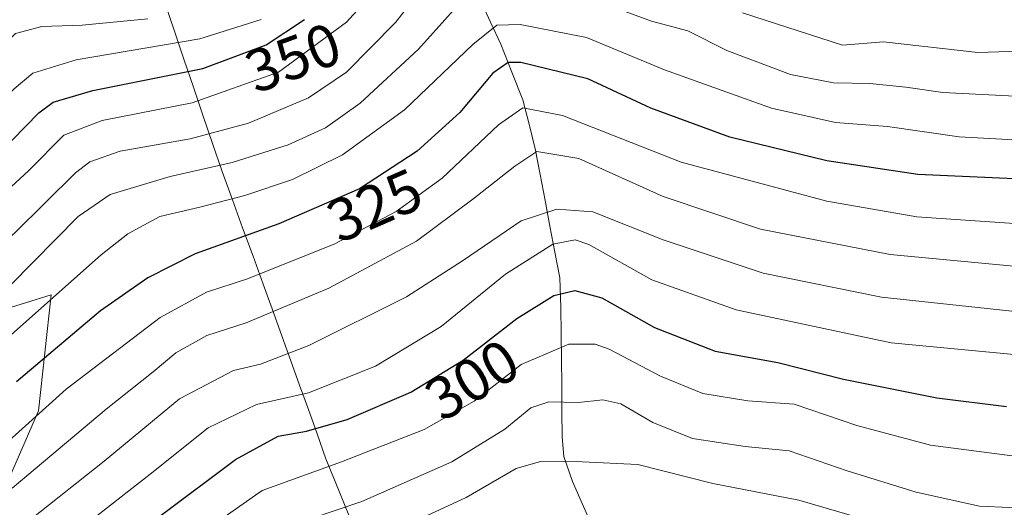
# Model space of a CAD drawing. Units: metres. Extents: x 603408 to 606835, y 4770857 to 4773222.
# Drawn here: x 603491 to 603655, y 4772975 to 4773056 of the extents above; entities that cross this region are included whole.
import ezdxf
from ezdxf.enums import TextEntityAlignment as Align

# ---------------------------------------------------------------- set-up
doc = ezdxf.new("R2010")
doc.units = ezdxf.units.M
doc.header["$MEASUREMENT"] = 0
for name, color, linetype, lineweight in [('Arbolado forestal CxS', 92, 'Continuous', 0), ('Corriente natural lineal', 142, 'Continuous', 13), ('Curva de nivel maestra', 36, 'Continuous', 30), ('Curva de nivel normal', 36, 'Continuous', 0), ('Municipio', 9, 'Continuous', 13), ('Municipio CxS', 142, 'Continuous', 0), ('Rótulo de curva de nivel directora', 19, 'Continuous', 0)]:
    doc.layers.add(name, color=color, linetype=linetype, lineweight=lineweight)
doc.styles.add('Arial', font='txt', dxfattribs={"height": 0.2})

# ---------------------------------------------------------------- blocks, each defined once
blk = doc.blocks.new('*U205')
at = {"layer": 'Curva de nivel normal', "color": 36, "linetype": 'Continuous', "lineweight": 0}
blk.add_polyline3d([(603478.15, 4772959.86, 310), (603492.82, 4772972.78, 310), (603504.82, 4772982.29, 310), (603517.35, 4772992.64, 310), (603526.34, 4772997.33, 310), (603530.85, 4772998.42, 310), (603538.86, 4773001.5, 310), (603555.14, 4773009.62, 310), (603564.47, 4773015.57, 310), (603574.23, 4773022.24, 310), (603580.14, 4773024.18, 310), (603586.13, 4773023.75, 310), (603597.8, 4773019.08, 310), (603614.46, 4773013.54, 310), (603634.13, 4773009.53, 310), (603658.46, 4773006.93, 310)], dxfattribs=at)
blk = doc.blocks.new('*U216')
at = {"layer": 'Curva de nivel normal', "color": 36, "linetype": 'Continuous', "lineweight": 0}
for points in [[(603411.487152, 4772938.168094, 335), (603414.87, 4772936.26, 335), (603420.4, 4772933.96, 335), (603424.33, 4772934.55, 335), (603427.22, 4772936.4, 335), (603433.65, 4772945.93, 335), (603450.83, 4772972.96, 335), (603458.16, 4772982.79, 335), (603463.23, 4772987.61, 335), (603473.78, 4772998.25, 335), (603489.22, 4773011.56, 335), (603500.48, 4773022.97, 335), (603505.81, 4773026.62, 335), (603515.8, 4773029.58, 335), (603526.15, 4773031.92, 335), (603535.44, 4773034.89, 335), (603541.64, 4773037.68, 335), (603547.43, 4773041.77, 335), (603557.14, 4773050.77, 335), (603563.93, 4773058.36, 335)], [(603588.19, 4773058.23, 335), (603595.9, 4773055.41, 335), (603601.95, 4773053.79, 335), (603608.4, 4773050.56, 335), (603618.99, 4773046.58, 335), (603626.14, 4773045.18, 335), (603632.23, 4773045.04, 335), (603638.2, 4773044.47, 335), (603644.34, 4773043.54, 335), (603658.56, 4773042.82, 335)]]:
    blk.add_polyline3d(points, dxfattribs=at)
blk = doc.blocks.new('*U220')
at = {"layer": 'Curva de nivel normal', "color": 36, "linetype": 'Continuous', "lineweight": 0}
blk.add_polyline3d([(603410.97, 4772971.97, 355), (603415.96, 4772971.12, 355), (603420.79, 4772972.06, 355), (603425.59, 4772976.24, 355), (603433.38, 4772988.16, 355), (603440.43, 4772997.23, 355), (603450.84, 4773008.92, 355), (603456.94, 4773016.98, 355), (603460.69, 4773020.28, 355), (603466.5, 4773023.13, 355), (603475.88, 4773030.25, 355), (603489.83, 4773044.2, 355), (603492.95, 4773046.77, 355), (603500.15, 4773048.99, 355), (603520.76, 4773052.51, 355), (603530.96, 4773055.71, 355)], dxfattribs=at)
blk = doc.blocks.new('*U224')
at = {"layer": 'Curva de nivel normal', "color": 36, "linetype": 'Continuous', "lineweight": 0}
blk.add_polyline3d([(603655.74, 4772966.15, 285), (603639.59, 4772970.19, 285), (603620.39, 4772975.8, 285), (603606.1, 4772978.56, 285), (603593.62, 4772981.76, 285), (603584.33, 4772982.2, 285), (603577.44, 4772982.22, 285), (603573.38, 4772981.05, 285), (603565.03, 4772976.23, 285), (603548.34, 4772968.53, 285), (603533.07, 4772961.95, 285), (603520.92, 4772954.5, 285), (603513.03, 4772949.21, 285), (603501.08, 4772938.96, 285), (603493.88, 4772931.05, 285), (603486.16, 4772919.63, 285)], dxfattribs=at)
blk = doc.blocks.new('*U252')
at = {"layer": 'Curva de nivel normal', "color": 36, "linetype": 'Continuous', "lineweight": 0}
blk.add_polyline3d([(603489.53, 4772977.78, 315), (603505.15, 4772990.94, 315), (603512.99, 4772997.13, 315), (603516.75, 4773000.28, 315), (603521.89, 4773003.17, 315), (603528.43, 4773005.28, 315), (603542.21, 4773011.04, 315), (603556.81, 4773018.84, 315), (603566.14, 4773025.85, 315), (603573.14, 4773031.32, 315), (603576.81, 4773033.78, 315), (603583.78, 4773032.6, 315), (603597.83, 4773026.27, 315), (603614, 4773020.86, 315), (603635.6, 4773016.64, 315), (603660.8, 4773014.28, 315)], dxfattribs=at)
blk = doc.blocks.new('*U265')
at = {"layer": 'Curva de nivel normal', "color": 36, "linetype": 'Continuous', "lineweight": 0}
blk.add_polyline3d([(603512.1, 4773055.81, 360), (603501.15, 4773054.74, 360), (603494.46, 4773054.52, 360), (603490.07, 4773053.38, 360), (603485.77, 4773049.26, 360), (603479.48, 4773041.68, 360), (603470.7, 4773033.13, 360), (603463.64, 4773028.27, 360), (603457.92, 4773025.44, 360), (603452.8, 4773022.04, 360), (603449.52, 4773018.27, 360), (603442.7, 4773008.52, 360), (603430.51, 4772993.59, 360), (603424.62, 4772984.93, 360), (603421.89, 4772982, 360), (603418.17, 4772980.54, 360), (603413.65, 4772980.42, 360), (603410.83, 4772981.55, 360)], dxfattribs=at)
blk = doc.blocks.new('*U280')
at = {"layer": 'Curva de nivel normal', "color": 36, "linetype": 'Continuous', "lineweight": 0}
blk.add_polyline3d([(603660.9, 4772999.58, 305), (603635.75, 4773001.96, 305), (603609.98, 4773007.44, 305), (603595.94, 4773012.44, 305), (603585.47, 4773018.29, 305), (603583.18, 4773019.05, 305), (603579.47, 4773018.38, 305), (603571.58, 4773013.39, 305), (603560.9, 4773004.66, 305), (603549.98, 4772998.09, 305), (603538.82, 4772993.64, 305), (603530.15, 4772991.71, 305), (603522.15, 4772987.83, 305), (603512.46, 4772980.1, 305), (603495.74, 4772967.07, 305), (603477.61, 4772949.72, 305)], dxfattribs=at)
blk = doc.blocks.new('*U284')
at = {"layer": 'Curva de nivel normal', "color": 36, "linetype": 'Continuous', "lineweight": 0}
blk.add_polyline3d([(603490.09, 4772936.26, 290), (603494.83, 4772940.66, 290), (603500.54, 4772946.44, 290), (603509.82, 4772954.38, 290), (603523.82, 4772964.43, 290), (603529.96, 4772969.02, 290), (603534.9, 4772971.26, 290), (603547.7, 4772975.58, 290), (603562.66, 4772982.17, 290), (603571.47, 4772987.6, 290), (603575.81, 4772991.17, 290), (603578.79, 4772992.15, 290), (603583.73, 4772992.04, 290), (603587.79, 4772992.47, 290), (603590.81, 4772991.79, 290), (603596.12, 4772988.69, 290), (603602.72, 4772986.03, 290), (603611.45, 4772984.75, 290), (603618.8, 4772984, 290), (603628.46, 4772980.7, 290), (603639.89, 4772977.14, 290), (603650.48, 4772974.78, 290), (603660.52, 4772974.36, 290)], dxfattribs=at)
blk = doc.blocks.new('*U305')
at = {"layer": 'Curva de nivel maestra', "color": 36, "linetype": 'Continuous', "lineweight": 30}
blk.add_polyline3d([(603483.6, 4772948.81, 300), (603490.84, 4772954.9, 300), (603494.82, 4772958.67, 300), (603501.48, 4772964.02, 300), (603514.11, 4772973.12, 300), (603526.66, 4772982.59, 300), (603533.78, 4772986.44, 300), (603538.48, 4772987.27, 300), (603545.24, 4772989.19, 300), (603555.87, 4772993.78, 300), (603564.57, 4772999.07, 300), (603573.47, 4773005.99, 300), (603579.62, 4773009.82, 300), (603583.12, 4773010.64, 300), (603587.64, 4773009.42, 300), (603596.38, 4773004.49, 300), (603606.47, 4773000.59, 300), (603616.89, 4772998.68, 300), (603627.82, 4772995.94, 300), (603643.38, 4772992.83, 300), (603654.93, 4772991.39, 300)], dxfattribs=at)

msp = doc.modelspace()

# ---------------------------------------------------------------- linework, layer by layer
at = {"layer": 'Arbolado forestal CxS', "color": 92, "linetype": 'Continuous', "lineweight": 0}
for points in [[(603501.67, 4772902.33, 270.01), (603501.66, 4772902.45, 270.06), (603497.79, 4772917.93, 275.98), (603491.6, 4772937.28, 285.88), (603486.96, 4772951.21, 296.25), (603486.96, 4772965.14, 304.44), (603488.51, 4772978.29, 312), (603493.93, 4772990.68, 316.8), (603496.03, 4773009.92, 326.59), (603472.44, 4773002.62, 334.17), (603456.14, 4772981.54, 331.49), (603451.01, 4772971.28, 329.87), (603445.88, 4772961.02, 329.16), (603435.48, 4772950.95, 332.52)], [(603501.67, 4772902.33, 270.01), (603501.66, 4772902.45, 270.06), (603497.79, 4772917.93, 275.98), (603491.6, 4772937.28, 285.88), (603486.96, 4772951.21, 296.25), (603486.96, 4772965.14, 304.44), (603488.51, 4772978.29, 312), (603493.93, 4772990.68, 316.8), (603496.03, 4773009.92, 326.59), (603472.44, 4773002.62, 334.17), (603456.14, 4772981.54, 331.49), (603451.01, 4772971.28, 329.87), (603445.88, 4772961.02, 329.16), (603435.48, 4772950.95, 332.52)], [(603472.44, 4773002.62, 334.17), (603496.03, 4773009.92, 326.59), (603493.93, 4772990.68, 316.8), (603488.51, 4772978.29, 312)], [(603488.51, 4772978.29, 312), (603493.93, 4772990.68, 316.8), (603496.03, 4773009.92, 326.59), (603472.44, 4773002.62, 334.17)]]:
    msp.add_polyline3d(points, dxfattribs=at)
at = {"layer": 'Corriente natural lineal', "color": 142, "linetype": 'Continuous', "lineweight": 13}
msp.add_polyline3d([(603567.44, 4773058.86, 333.53), (603569.12, 4773055.23, 330.64), (603570.81, 4773051.59, 327.09), (603572.66, 4773046.96, 323.5), (603574.5, 4773042.33, 320.8), (603575.53, 4773038.28, 317.81), (603576.55, 4773034.22, 314.85), (603577.36, 4773029.93, 312.25), (603578.18, 4773025.64, 309.37), (603578.99, 4773021.34, 306.57), (603579.81, 4773017.05, 303.84), (603580.62, 4773012.76, 300.86), (603580.81, 4773007.83, 298.49), (603580.86, 4773003.53, 295.85), (603580.9, 4772999.23, 293.42), (603580.95, 4772994.92, 291.29), (603580.99, 4772990.62, 289.07), (603581.04, 4772986.32, 287.01), (603581.32, 4772983.06, 285.57), (603582.77, 4772978.88, 283.18), (603584.58, 4772974.76, 280.89), (603586.38, 4772970.64, 278.68), (603588.19, 4772966.52, 276.03), (603588.91, 4772964.12, 274.37)], dxfattribs=at)
at = {"layer": 'Curva de nivel maestra', "color": 36, "linetype": 'Continuous', "lineweight": 30}
for points in [[(603411.1, 4772963.86, 350), (603421.62, 4772963.95, 350), (603425.31, 4772966.3, 350), (603428.05, 4772969.66, 350), (603442.06, 4772989.36, 350), (603455.52, 4773005.76, 350), (603460.08, 4773011.93, 350), (603462.58, 4773014.33, 350), (603467.82, 4773017.4, 350), (603477.24, 4773023.98, 350), (603484.95, 4773031.07, 350), (603493.95, 4773040.2, 350), (603496.37, 4773041.95, 350), (603502.96, 4773043.92, 350), (603521.22, 4773047.58, 350), (603531.77, 4773051.47, 350), (603538.14, 4773055.68, 350)], [(603661.22, 4773029, 325), (603640.21, 4773029.96, 325), (603625.08, 4773032.21, 325), (603608.94, 4773036.14, 325), (603595.75, 4773040.94, 325), (603585.29, 4773045.83, 325), (603574.14, 4773048.54, 325), (603572.04, 4773048.56, 325), (603569.47, 4773046.8, 325), (603564.02, 4773040.23, 325), (603556.9, 4773033.82, 325), (603547.28, 4773027.56, 325), (603533.88, 4773021.72, 325), (603519.97, 4773016.73, 325), (603512.1, 4773012.74, 325), (603504.21, 4773007.3, 325), (603490.23, 4772995.45, 325)]]:
    msp.add_polyline3d(points, dxfattribs=at)
at = {"layer": 'Curva de nivel normal', "color": 36, "linetype": 'Continuous', "lineweight": 0}
for points in [[(603411.36, 4772946.88, 340), (603419, 4772943.98, 340), (603422.88, 4772944.33, 340), (603427.61, 4772949.14, 340), (603437.49, 4772963.22, 340), (603445.92, 4772976.69, 340), (603452.85, 4772985.65, 340), (603460.25, 4772993.2, 340), (603467.4, 4773001.73, 340), (603472.13, 4773006.09, 340), (603479.06, 4773010.9, 340), (603489.97, 4773020.26, 340), (603500.06, 4773030.22, 340), (603502.46, 4773032.02, 340), (603507.51, 4773033.79, 340), (603519.12, 4773035.89, 340), (603528.82, 4773038.48, 340), (603538.81, 4773042.67, 340), (603545.14, 4773046.97, 340), (603553.32, 4773055.2, 340), (603559.51, 4773063.2, 340)], [(603551.4, 4773062.19, 345), (603545.16, 4773055.28, 345), (603533.85, 4773046.96, 345), (603519.48, 4773041.86, 345), (603504.48, 4773038.9, 345), (603498.1, 4773036.5, 345), (603492.29, 4773030.59, 345), (603479.77, 4773019.06, 345), (603466.15, 4773008.27, 345), (603459.16, 4773000.68, 345), (603450.56, 4772991.23, 345), (603442.44, 4772981.2, 345), (603434.23, 4772968.88, 345), (603427.16, 4772959.03, 345), (603423.43, 4772955.6, 345), (603417.53, 4772954.25, 345), (603411.22, 4772955.78, 345)], [(603611.01, 4773056.8, 340), (603627.66, 4773051.45, 340), (603634.49, 4773051.99, 340), (603650.2, 4773050.21, 340), (603665.81, 4773050.7, 340)], [(603485.36, 4772999.77, 330), (603504.32, 4773016.6, 330), (603508.74, 4773020.06, 330), (603514.09, 4773022.93, 330), (603520.72, 4773024.48, 330), (603528.21, 4773026.46, 330), (603536.15, 4773029.12, 330), (603544.48, 4773033.18, 330), (603554.81, 4773040.68, 330), (603566.14, 4773051.52, 330), (603570.14, 4773054.76, 330), (603574.04, 4773054.88, 330), (603585.09, 4773052.72, 330), (603598.04, 4773047.32, 330), (603615.87, 4773040.95, 330), (603626.47, 4773038.59, 330), (603635.12, 4773037.91, 330), (603647.06, 4773036.18, 330), (603662.26, 4773035.38, 330)], [(603483.82, 4772981.06, 320), (603498.48, 4772994.24, 320), (603514.15, 4773006.19, 320), (603521.87, 4773010.37, 320), (603528.7, 4773012.59, 320), (603543.21, 4773018.4, 320), (603553.39, 4773023.81, 320), (603561.08, 4773029.34, 320), (603570.44, 4773038.19, 320), (603574.47, 4773040.99, 320), (603581.07, 4773039.76, 320), (603600.84, 4773032.01, 320), (603625.06, 4773025.5, 320), (603640.01, 4773022.92, 320), (603658.67, 4773021.63, 320)], [(603484.71, 4772939.74, 295), (603491.91, 4772947.13, 295), (603502.95, 4772956.77, 295), (603519.98, 4772969.62, 295), (603531.13, 4772977.42, 295), (603544.32, 4772982.2, 295), (603558.06, 4772987.53, 295), (603566.37, 4772992.24, 295), (603574.22, 4772998.35, 295), (603582.13, 4773001.74, 295), (603586.5, 4773001.74, 295), (603588.87, 4773000.93, 295), (603597.39, 4772996.4, 295), (603604.45, 4772993.54, 295), (603611.93, 4772992.34, 295), (603619.62, 4772991.76, 295), (603630.06, 4772988.19, 295), (603642.3, 4772984.94, 295), (603660.13, 4772982.61, 295)]]:
    msp.add_polyline3d(points, dxfattribs=at)
at = {"layer": 'Municipio', "color": 9, "linetype": 'Continuous', "lineweight": 13}
msp.add_polyline3d([(603514.93, 4773058.46, 361.14), (603516.51, 4773053.78, 357.01), (603518.1, 4773049.11, 352.1), (603519.68, 4773044.44, 346.91), (603521.27, 4773039.77, 342.67), (603522.85, 4773035.09, 338.32), (603524.44, 4773030.42, 333.71), (603526.16, 4773025.74, 329.08), (603527.87, 4773021.06, 325.46), (603529.59, 4773016.37, 321.97), (603531.3, 4773011.69, 318.21), (603533.02, 4773007.01, 314.48), (603534.46, 4773002.98, 311.8), (603535.91, 4772998.95, 309.11), (603537.35, 4772994.91, 306.47), (603538.8, 4772990.88, 303.05), (603540.24, 4772986.85, 299.38), (603541.73, 4772982.7, 295.63), (603543.27, 4772978.88, 292.93), (603544.81, 4772975.07, 290.25), (603546.35, 4772971.25, 287.33)], dxfattribs=at)
msp.add_polyline3d([(603514.93, 4773058.46, 361.14), (603516.51, 4773053.78, 357.01), (603518.1, 4773049.11, 352.1), (603519.68, 4773044.44, 346.91), (603521.27, 4773039.77, 342.67), (603522.85, 4773035.09, 338.32), (603524.44, 4773030.42, 333.71), (603526.16, 4773025.74, 329.08), (603527.87, 4773021.06, 325.46), (603529.59, 4773016.37, 321.97), (603531.3, 4773011.69, 318.21), (603533.02, 4773007.01, 314.48), (603534.46, 4773002.98, 311.8), (603535.91, 4772998.95, 309.11), (603537.35, 4772994.91, 306.47), (603538.8, 4772990.88, 303.05), (603540.24, 4772986.85, 299.38), (603541.73, 4772982.7, 295.63), (603543.27, 4772978.88, 292.93), (603544.81, 4772975.07, 290.25), (603546.35, 4772971.25, 287.33)], dxfattribs=at)
at = {"layer": 'Municipio CxS', "color": 142, "linetype": 'Continuous', "lineweight": 0}
for points in [[(603514.93, 4773058.46, 361.14), (603516.51, 4773053.78, 357.01), (603518.1, 4773049.11, 352.1), (603519.68, 4773044.44, 346.91), (603521.27, 4773039.77, 342.67), (603522.85, 4773035.09, 338.32), (603524.44, 4773030.42, 333.71), (603526.16, 4773025.74, 329.08), (603527.87, 4773021.06, 325.46), (603529.59, 4773016.37, 321.97), (603531.3, 4773011.69, 318.21), (603533.02, 4773007.01, 314.48), (603534.46, 4773002.98, 311.8), (603535.91, 4772998.95, 309.11), (603537.35, 4772994.91, 306.47), (603538.8, 4772990.88, 303.05), (603540.24, 4772986.85, 299.38), (603541.73, 4772982.7, 295.63), (603543.27, 4772978.88, 292.93), (603544.81, 4772975.07, 290.25), (603546.35, 4772971.25, 287.33)], [(603546.35, 4772971.25, 287.33), (603544.81, 4772975.07, 290.25), (603543.27, 4772978.88, 292.93), (603541.73, 4772982.7, 295.63), (603540.24, 4772986.85, 299.38), (603538.8, 4772990.88, 303.05), (603537.35, 4772994.91, 306.47), (603535.91, 4772998.95, 309.11), (603534.46, 4773002.98, 311.8), (603533.02, 4773007.01, 314.48), (603531.3, 4773011.69, 318.21), (603529.59, 4773016.37, 321.97), (603527.87, 4773021.06, 325.46), (603526.16, 4773025.74, 329.08), (603524.44, 4773030.42, 333.71), (603522.85, 4773035.09, 338.32), (603521.27, 4773039.77, 342.67), (603519.68, 4773044.44, 346.91), (603518.1, 4773049.11, 352.1), (603516.51, 4773053.78, 357.01), (603514.93, 4773058.46, 361.14)]]:
    msp.add_polyline3d(points, dxfattribs=at)

# ---------------------------------------------------------------- block references
at = {"layer": 'Curva de nivel maestra', "color": 36, "linetype": 'Continuous', "lineweight": 30}
msp.add_blockref('*U305', (0, 0), dxfattribs=at)
at = {"layer": 'Curva de nivel normal', "color": 36, "linetype": 'Continuous', "lineweight": 0}
for name in ['*U280', '*U284', '*U265', '*U224', '*U252', '*U205', '*U216', '*U220']:
    msp.add_blockref(name, (0, 0), dxfattribs=at)

# ---------------------------------------------------------------- texts
at = {"layer": 'Rótulo de curva de nivel directora', "color": 19, "linetype": 'Continuous', "lineweight": 0, "style": 'Arial'}
for s, rotation, p in [('350', 20.24, (603536.25, 4773049.36)), ('325', 23.5486, (603549.82, 4773024.81)), ('300', 31.3015, (603566.03, 4772995.82))]:
    msp.add_text(s, height=7, rotation=rotation, dxfattribs=at).set_placement(p, align=Align.MIDDLE_CENTER)

doc.saveas('drawing.dxf')
